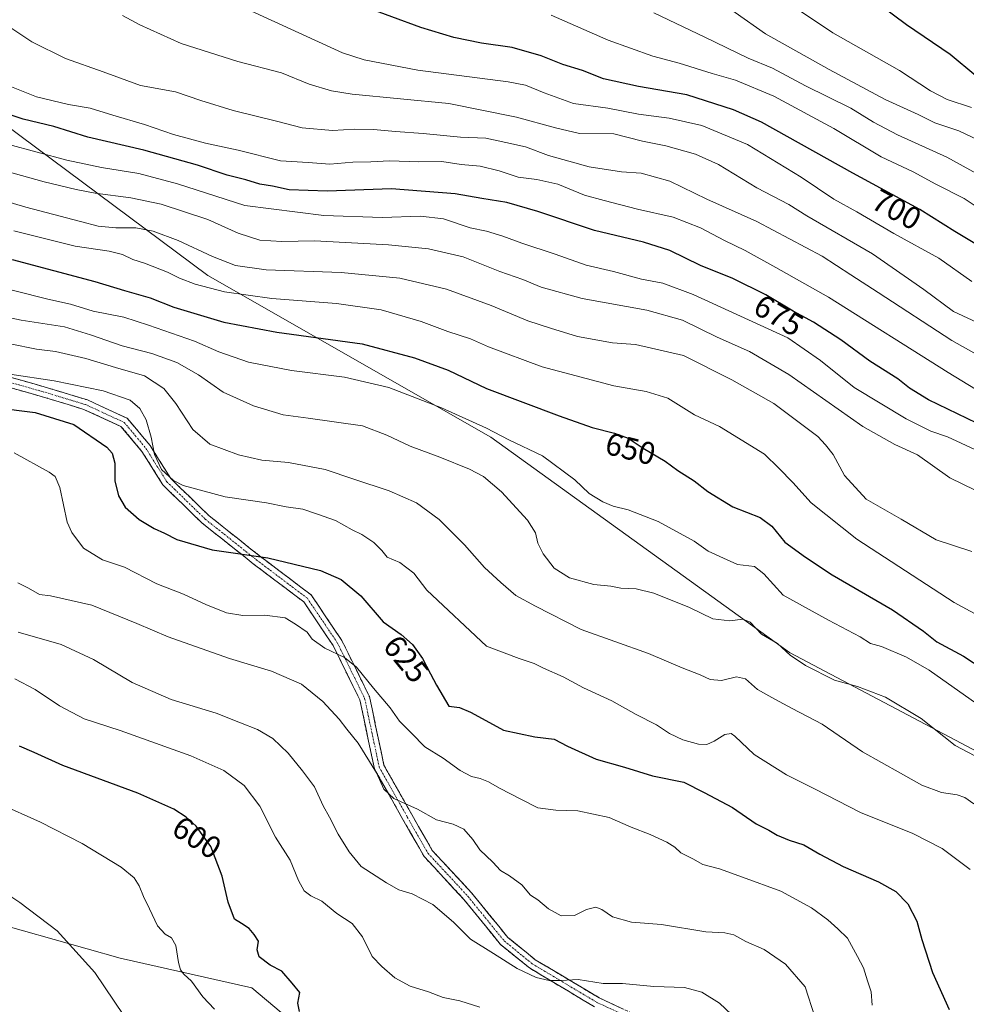
# Model space of a CAD drawing. Units: metres. Extents: x 613849 to 617287, y 4754824 to 4757195.
# Drawn here: x 615388 to 615688, y 4755515 to 4755828 of the extents above; entities that cross this region are included whole.
import ezdxf
from ezdxf.enums import TextEntityAlignment as Align

# ---------------------------------------------------------------- set-up
doc = ezdxf.new("R2010")
doc.units = ezdxf.units.M
doc.header["$MEASUREMENT"] = 0
doc.linetypes.add('TRAZO_Y_PUNTO', pattern=[1, 0.5, -0.25, 0, -0.25])
doc.linetypes.add('TRAZOSX2', pattern=[1.5, 1, -0.5])
for name, color, linetype, lineweight in [('Arbolado forestal CxS', 92, 'Continuous', 0), ('Camino', 19, 'TRAZOSX2', 0), ('Camino Cxs', 19, 'Continuous', 0), ('Camino eje', 19, 'TRAZO_Y_PUNTO', 0), ('Curva de nivel maestra', 36, 'Continuous', 30), ('Curva de nivel normal', 36, 'Continuous', 0), ('Prado CxS', 92, 'Continuous', 0), ('Rótulo de curva de nivel directora', 19, 'Continuous', 0)]:
    doc.layers.add(name, color=color, linetype=linetype, lineweight=lineweight)
doc.styles.add('Arial', font='txt', dxfattribs={"height": 0.2})

# ---------------------------------------------------------------- blocks, each defined once
blk = doc.blocks.new('*U154')
at = {"layer": 'Arbolado forestal CxS', "color": 92, "linetype": 'Continuous', "lineweight": 0}
for points in [[(615481.8879, 4755502.8277, 596.7093), (615461.2933, 4755520.1057, 597.2478), (615419.4335, 4755529.5681, 591.6473), (615366.9229, 4755544.4497, 587.4715), (615346.0359, 4755539.4689, 584.7665), (615321.4247, 4755576.2219, 590.1753), (615290.0523, 4755605.1521, 593.2177), (615264.1769, 4755620.2685, 589.1997), (615223.9437, 4755657.0759, 586.7832), (615176.4745, 4755683.7443, 588.4013), (615113.0197, 4755744.1249, 579.3712), (615030.7201, 4755796.9603, 571.5572), (614992.0465, 4755814.8747, 575.631)], [(615372.5655, 4755801.9859, 673.9616), (615447.3201, 4755746.3863, 655.4653), (615537.2041, 4755695.0457, 643.5908), (615632.0431, 4755626.6989, 639.7171), (615712.7711, 4755583.9823, 639.2468), (615772.3657, 4755567.9567, 643.9618), (615845.9131, 4755552.9787, 649.2504), (615892.0569, 4755540.3675, 656.1403), (615929.4403, 4755523.0493, 657.6122), (615951.4931, 4755486.8565, 648.0959)]]:
    blk.add_polyline3d(points, dxfattribs=at)
blk = doc.blocks.new('*U177')
at = {"layer": 'Curva de nivel normal', "color": 36, "linetype": 'Continuous', "lineweight": 0}
blk.add_polyline3d([(615689.91, 4755658.72, 660), (615678.63, 4755662.41, 660), (615667.5, 4755669.04, 660), (615656.34, 4755675.4, 660), (615649.48, 4755682.91, 660), (615645.89, 4755689.52, 660), (615643.46, 4755692.59, 660), (615641.08, 4755695.31, 660), (615627.1, 4755705.76, 660), (615613.69, 4755713.26, 660), (615598.39, 4755721.01, 660), (615583.07, 4755724.46, 660), (615575.81, 4755725.04, 660), (615564.68, 4755727.05, 660), (615556.14, 4755729.63, 660), (615548.92, 4755731.96, 660), (615537.28, 4755736.85, 660), (615523.12, 4755742.02, 660), (615508.3, 4755745.61, 660), (615489.6, 4755747.34, 660), (615465.84, 4755748.25, 660), (615456.03, 4755749.57, 660), (615448.71, 4755752.4, 660), (615437.86, 4755757.54, 660), (615429.96, 4755760.52, 660), (615424.36, 4755761.59, 660), (615418.1, 4755761.5, 660), (615412.49, 4755762.08, 660), (615406.78, 4755763.6, 660), (615389.45, 4755768.08, 660), (615370.11, 4755773.84, 660)], dxfattribs=at)
blk = doc.blocks.new('*U178')
at = {"layer": 'Curva de nivel normal', "color": 36, "linetype": 'Continuous', "lineweight": 0}
blk.add_polyline3d([(615697.93, 4755706.15, 680), (615682.41, 4755715.64, 680), (615644.4, 4755739.49, 680), (615627.65, 4755748.97, 680), (615617.96, 4755754.3, 680), (615611.4, 4755757.55, 680), (615603.8, 4755761.53, 680), (615595.11, 4755764.89, 680), (615583.78, 4755767.49, 680), (615573.14, 4755770.23, 680), (615566.9, 4755771.92, 680), (615558.48, 4755775.4, 680), (615551.81, 4755776.91, 680), (615545.89, 4755777.6, 680), (615539.81, 4755779.67, 680), (615533.78, 4755781.18, 680), (615527.78, 4755781.62, 680), (615521.65, 4755782.6, 680), (615514.28, 4755782.5, 680), (615504.93, 4755782.83, 680), (615499.01, 4755782.52, 680), (615493.33, 4755782.39, 680), (615486.04, 4755781.76, 680), (615479.16, 4755782.25, 680), (615470.35, 4755782.81, 680), (615456.87, 4755786.24, 680), (615446.53, 4755788.42, 680), (615436.36, 4755791.16, 680), (615427.2, 4755794.41, 680), (615417.06, 4755797.35, 680), (615409.85, 4755799.56, 680), (615403.06, 4755800.7, 680), (615392.88, 4755803.2, 680), (615381.06, 4755807.78, 680)], dxfattribs=at)
blk = doc.blocks.new('*U180')
at = {"layer": 'Curva de nivel normal', "color": 36, "linetype": 'Continuous', "lineweight": 0}
blk.add_polyline3d([(615615.47, 4755509.89, 610), (615609.8, 4755515.3, 610), (615604.17, 4755518.76, 610), (615598.67, 4755520.25, 610), (615588.95, 4755520.61, 610), (615578.99, 4755521.57, 610), (615572.85, 4755521.58, 610), (615564.94, 4755522.83, 610), (615559.38, 4755522.5, 610), (615555.69, 4755522.48, 610), (615551.56, 4755523.47, 610), (615545.53, 4755526.26, 610), (615538.06, 4755531.08, 610), (615530.74, 4755535.64, 610), (615525.3, 4755541.04, 610), (615518.71, 4755546.6, 610), (615512.22, 4755550.05, 610), (615507.92, 4755551.24, 610), (615504.05, 4755553.55, 610), (615495.97, 4755558.64, 610), (615492.2, 4755563.34, 610), (615488.69, 4755569.01, 610), (615485.93, 4755574.34, 610), (615483.86, 4755577.94, 610), (615481.16, 4755584.02, 610), (615477.33, 4755589.04, 610), (615472.81, 4755594.72, 610), (615467.88, 4755599.32, 610), (615463.08, 4755602.25, 610), (615457.69, 4755604.27, 610), (615449.9, 4755607.34, 610), (615435.6, 4755611.74, 610), (615423.28, 4755617.13, 610), (615411, 4755624.47, 610), (615400.64, 4755629.24, 610), (615387.04, 4755633.07, 610)], dxfattribs=at)
blk = doc.blocks.new('*U181')
at = {"layer": 'Curva de nivel normal', "color": 36, "linetype": 'Continuous', "lineweight": 0}
blk.add_polyline3d([(615370.78, 4755735.78, 640), (615387.95, 4755732.23, 640), (615401.78, 4755730.08, 640), (615409.98, 4755727.54, 640), (615420.07, 4755724.1, 640), (615429.53, 4755721.62, 640), (615437.41, 4755718.77, 640), (615444.27, 4755714.83, 640), (615452.18, 4755709.37, 640), (615461.79, 4755704.97, 640), (615471.18, 4755702.14, 640), (615479.12, 4755701.12, 640), (615496.38, 4755698.61, 640), (615504.15, 4755695.72, 640), (615511.5, 4755692.23, 640), (615520.96, 4755688.75, 640), (615530.38, 4755684.86, 640), (615534.83, 4755682.56, 640), (615540.54, 4755677.68, 640), (615548.77, 4755668.68, 640), (615551.39, 4755664.7, 640), (615552.09, 4755661.36, 640), (615553.74, 4755658.03, 640), (615557.33, 4755653.49, 640), (615562.12, 4755650.41, 640), (615569.9, 4755648.28, 640), (615575.25, 4755647.71, 640), (615578.45, 4755647.05, 640), (615583.32, 4755646.86, 640), (615588.96, 4755645.47, 640), (615600.32, 4755640.96, 640), (615607.7, 4755637.39, 640), (615613.12, 4755636.72, 640), (615617.26, 4755637.24, 640), (615619.55, 4755636.26, 640), (615623.18, 4755632.52, 640), (615628.26, 4755629.49, 640), (615632.25, 4755625.83, 640), (615637.11, 4755622.5, 640), (615646.33, 4755617.91, 640), (615653.61, 4755615.86, 640), (615662.57, 4755612.44, 640), (615673.84, 4755605.68, 640), (615684.68, 4755597.14, 640), (615692.91, 4755592.82, 640)], dxfattribs=at)
blk = doc.blocks.new('*U182')
at = {"layer": 'Curva de nivel normal', "color": 36, "linetype": 'Continuous', "lineweight": 0}
blk.add_polyline3d([(615689.92, 4755744.48, 695), (615679.46, 4755751.88, 695), (615665.16, 4755759.72, 695), (615653.42, 4755766.65, 695), (615646.11, 4755770.67, 695), (615635.73, 4755777.62, 695), (615618.73, 4755787.96, 695), (615604.2, 4755794.02, 695), (615593.76, 4755796.35, 695), (615584.12, 4755797.6, 695), (615574.28, 4755799.52, 695), (615563.43, 4755801, 695), (615554.07, 4755804.45, 695), (615548.17, 4755806.82, 695), (615542.71, 4755807.95, 695), (615513.98, 4755811.61, 695), (615496.97, 4755814.89, 695), (615490.02, 4755817.15, 695), (615459.78, 4755831.01, 695)], dxfattribs=at)
blk = doc.blocks.new('*U183')
at = {"layer": 'Curva de nivel normal', "color": 36, "linetype": 'Continuous', "lineweight": 0}
blk.add_polyline3d([(615640.12, 4755510.96, 615), (615636.96, 4755520.52, 615), (615630.78, 4755527.65, 615), (615623.95, 4755532.28, 615), (615618.16, 4755534.86, 615), (615614.3, 4755536.94, 615), (615611.49, 4755537.57, 615), (615605.45, 4755537.97, 615), (615591.39, 4755540.26, 615), (615581.8, 4755541.01, 615), (615575.82, 4755542.72, 615), (615572.46, 4755545.02, 615), (615570.47, 4755545.78, 615), (615567.6, 4755545.08, 615), (615563.73, 4755543.09, 615), (615559.5, 4755543.06, 615), (615555.47, 4755545.23, 615), (615552.05, 4755548.09, 615), (615549.72, 4755549.61, 615), (615547.06, 4755552.85, 615), (615543.13, 4755555.75, 615), (615540.21, 4755557.44, 615), (615537.8, 4755560.03, 615), (615533.72, 4755563.96, 615), (615531.44, 4755567.22, 615), (615528.57, 4755570.54, 615), (615525.23, 4755572.14, 615), (615519.91, 4755573.54, 615), (615513.88, 4755576.91, 615), (615506.4, 4755580.29, 615), (615503.22, 4755583.26, 615), (615500.8, 4755588.48, 615), (615494.99, 4755597.89, 615), (615491.38, 4755602.27, 615), (615488.95, 4755605.51, 615), (615483.83, 4755611.06, 615), (615477.06, 4755616.62, 615), (615467.49, 4755620.72, 615), (615454.18, 4755624.74, 615), (615434.66, 4755631.68, 615), (615424.72, 4755635.88, 615), (615410.42, 4755641.65, 615), (615397.29, 4755644.63, 615), (615393.76, 4755645.11, 615), (615390.3, 4755647.14, 615), (615386.89, 4755648.79, 615)], dxfattribs=at)
blk = doc.blocks.new('*U185')
at = {"layer": 'Curva de nivel normal', "color": 36, "linetype": 'Continuous', "lineweight": 0}
blk.add_polyline3d([(615695.13, 4755765.81, 705), (615687.51, 4755770.91, 705), (615678.52, 4755775.44, 705), (615671.33, 4755779.32, 705), (615661.16, 4755784.06, 705), (615646.15, 4755793.05, 705), (615627.09, 4755803.32, 705), (615614.88, 4755808.44, 705), (615607.43, 4755810.55, 705), (615597.01, 4755813.8, 705), (615588.6, 4755816.05, 705), (615574.4, 4755821.1, 705), (615556.34, 4755829.04, 705)], dxfattribs=at)
blk = doc.blocks.new('*U189')
at = {"layer": 'Curva de nivel normal', "color": 36, "linetype": 'Continuous', "lineweight": 0}
blk.add_polyline3d([(615449.38, 4755513.36, 595), (615445.64, 4755517.29, 595), (615442.12, 4755522.26, 595), (615439.65, 4755524.53, 595), (615438.58, 4755525.82, 595), (615437.92, 4755528.15, 595), (615437.16, 4755533.58, 595), (615435.69, 4755536.06, 595), (615433.67, 4755537.21, 595), (615431.28, 4755539.82, 595), (615428.78, 4755545.26, 595), (615426.85, 4755549.12, 595), (615425.5, 4755552.55, 595), (615423.87, 4755555.04, 595), (615419.7, 4755558.49, 595), (615407.34, 4755565.99, 595), (615394.09, 4755572.74, 595), (615380.81, 4755578.72, 595)], dxfattribs=at)
blk = doc.blocks.new('*U190')
at = {"layer": 'Curva de nivel normal', "color": 36, "linetype": 'Continuous', "lineweight": 0}
blk.add_polyline3d([(615692.98, 4755730.82, 690), (615684.13, 4755735.02, 690), (615674.73, 4755741.96, 690), (615658.42, 4755753.32, 690), (615637.59, 4755765.36, 690), (615631.8, 4755768.92, 690), (615621.65, 4755774.21, 690), (615609.43, 4755781.66, 690), (615602.18, 4755784.92, 690), (615592.72, 4755787.58, 690), (615585.31, 4755789.05, 690), (615576.23, 4755791.36, 690), (615565.28, 4755791.46, 690), (615557.72, 4755793.27, 690), (615545.28, 4755796.68, 690), (615523.78, 4755801.07, 690), (615493.17, 4755804.04, 690), (615486.56, 4755805.01, 690), (615479.46, 4755807.16, 690), (615470.7, 4755810.76, 690), (615456.78, 4755814.4, 690), (615438.76, 4755820.08, 690), (615425.71, 4755826, 690), (615420.18, 4755829.03, 690)], dxfattribs=at)
blk = doc.blocks.new('*U192')
at = {"layer": 'Curva de nivel normal', "color": 36, "linetype": 'Continuous', "lineweight": 0}
blk.add_polyline3d([(615690.98, 4755678.21, 665), (615682.96, 4755682.16, 665), (615672.72, 4755689.47, 665), (615665.49, 4755692.69, 665), (615655.35, 4755698.44, 665), (615631.77, 4755714.96, 665), (615619.36, 4755722.25, 665), (615609.02, 4755726.86, 665), (615598.04, 4755732.26, 665), (615586.73, 4755735.37, 665), (615566.15, 4755739.05, 665), (615553.15, 4755742.75, 665), (615547.35, 4755745.14, 665), (615540.02, 4755747.72, 665), (615528.34, 4755752.38, 665), (615517.33, 4755754.88, 665), (615504.66, 4755756.18, 665), (615491, 4755756.85, 665), (615481.12, 4755757.44, 665), (615470.82, 4755757.24, 665), (615463.82, 4755757.66, 665), (615456.89, 4755759.86, 665), (615447.24, 4755764.14, 665), (615432.46, 4755769.02, 665), (615422.86, 4755771.02, 665), (615411.45, 4755772.52, 665), (615405.45, 4755773.76, 665), (615395.34, 4755776.16, 665), (615361.78, 4755785.43, 665)], dxfattribs=at)
blk = doc.blocks.new('*U193')
at = {"layer": 'Curva de nivel normal', "color": 36, "linetype": 'Continuous', "lineweight": 0}
blk.add_polyline3d([(615374.97, 4755744.32, 645), (615396.46, 4755738.91, 645), (615403.7, 4755737.3, 645), (615410.82, 4755735.09, 645), (615420.59, 4755733.21, 645), (615428.47, 4755730.67, 645), (615443.07, 4755725.6, 645), (615450.73, 4755722.16, 645), (615460.14, 4755718.92, 645), (615473.86, 4755716.28, 645), (615490.64, 4755714.07, 645), (615504.78, 4755710.84, 645), (615521.48, 4755704.38, 645), (615535.83, 4755697.96, 645), (615542.84, 4755694.22, 645), (615553.62, 4755689.11, 645), (615563.82, 4755681.48, 645), (615568.44, 4755677.14, 645), (615572.7, 4755674.55, 645), (615576, 4755673.13, 645), (615580.75, 4755671.96, 645), (615590.33, 4755668.26, 645), (615601.77, 4755662.03, 645), (615606.25, 4755658.82, 645), (615611.02, 4755656.58, 645), (615615.56, 4755654.66, 645), (615620.94, 4755653.97, 645), (615623.9, 4755651.67, 645), (615630.07, 4755644.87, 645), (615644.45, 4755636.95, 645), (615654.45, 4755631.62, 645), (615657.81, 4755629.57, 645), (615661.24, 4755628.54, 645), (615669.21, 4755625.17, 645), (615676.37, 4755621.05, 645), (615693.33, 4755609.1, 645)], dxfattribs=at)
blk = doc.blocks.new('*U197')
at = {"layer": 'Curva de nivel normal', "color": 36, "linetype": 'Continuous', "lineweight": 0}
blk.add_polyline3d([(615690.95, 4755691.18, 670), (615682.26, 4755695.16, 670), (615676.9, 4755697.01, 670), (615669.05, 4755700.92, 670), (615652.59, 4755710.78, 670), (615641.92, 4755719.36, 670), (615631.54, 4755726.57, 670), (615601.46, 4755740.41, 670), (615591.76, 4755744, 670), (615585.03, 4755745.28, 670), (615576.09, 4755747.64, 670), (615567.48, 4755749.64, 670), (615557.56, 4755753.15, 670), (615547, 4755756.65, 670), (615541.03, 4755758.94, 670), (615535.8, 4755760.46, 670), (615530.57, 4755761.56, 670), (615522.09, 4755764.39, 670), (615514.86, 4755765.2, 670), (615502.6, 4755764.86, 670), (615484.13, 4755765.51, 670), (615459.04, 4755768.64, 670), (615437.63, 4755775.51, 670), (615425.32, 4755778.82, 670), (615413.5, 4755780.71, 670), (615402.46, 4755783.02, 670), (615383.6, 4755788.17, 670)], dxfattribs=at)
blk = doc.blocks.new('*U198')
at = {"layer": 'Curva de nivel normal', "color": 36, "linetype": 'Continuous', "lineweight": 0}
blk.add_polyline3d([(615697.72, 4755786.71, 715), (615685.8, 4755792.32, 715), (615678.21, 4755794.93, 715), (615672.93, 4755797.5, 715), (615662.44, 4755802.34, 715), (615644.61, 4755811.84, 715), (615624.39, 4755823.14, 715), (615605.1, 4755836.84, 715)], dxfattribs=at)
blk = doc.blocks.new('*U202')
at = {"layer": 'Curva de nivel normal', "color": 36, "linetype": 'Continuous', "lineweight": 0}
blk.add_polyline3d([(615690.59, 4755578.62, 635), (615687.77, 4755580.62, 635), (615685.24, 4755581.45, 635), (615680.28, 4755582.16, 635), (615674.05, 4755584.53, 635), (615667.25, 4755588.37, 635), (615655.19, 4755595.08, 635), (615642.36, 4755603.92, 635), (615632.83, 4755608.86, 635), (615627.41, 4755611.87, 635), (615621.9, 4755614.94, 635), (615618.03, 4755618.31, 635), (615615.16, 4755618.94, 635), (615610.47, 4755617.76, 635), (615606.84, 4755618.07, 635), (615603.67, 4755619.56, 635), (615597.9, 4755621.8, 635), (615587.27, 4755626.33, 635), (615565.89, 4755633.99, 635), (615551.33, 4755641.36, 635), (615545.09, 4755644.8, 635), (615540.31, 4755648.9, 635), (615535.11, 4755653.61, 635), (615528.83, 4755660.82, 635), (615520.74, 4755668.88, 635), (615513.54, 4755674.2, 635), (615504.91, 4755678, 635), (615493.63, 4755681.68, 635), (615484.5, 4755684.8, 635), (615472.85, 4755687.01, 635), (615464.47, 4755687.76, 635), (615457.02, 4755689.42, 635), (615447.92, 4755692.86, 635), (615442.49, 4755697.44, 635), (615437.16, 4755705.75, 635), (615433.25, 4755710.55, 635), (615427.12, 4755714.57, 635), (615417.92, 4755717.16, 635), (615408.54, 4755720.04, 635), (615398.93, 4755722.22, 635), (615392.88, 4755723.04, 635), (615384.45, 4755724.68, 635)], dxfattribs=at)
blk = doc.blocks.new('*U204')
at = {"layer": 'Curva de nivel normal', "color": 36, "linetype": 'Continuous', "lineweight": 0}
blk.add_polyline3d([(615689.88, 4755799.78, 720), (615682.07, 4755802.3, 720), (615676.84, 4755805.07, 720), (615666.96, 4755811.52, 720), (615645.81, 4755823.51, 720), (615635.58, 4755830.36, 720)], dxfattribs=at)
blk = doc.blocks.new('*U207')
at = {"layer": 'Curva de nivel normal', "color": 36, "linetype": 'Continuous', "lineweight": 0}
blk.add_polyline3d([(615658.29, 4755514.68, 620), (615657.96, 4755518.84, 620), (615656.83, 4755522.35, 620), (615655.51, 4755526.53, 620), (615653.59, 4755530.08, 620), (615650.47, 4755535.96, 620), (615647.39, 4755538.85, 620), (615644.21, 4755541.77, 620), (615639.04, 4755545.61, 620), (615629.25, 4755550.9, 620), (615617.14, 4755555.27, 620), (615609.8, 4755557.97, 620), (615604.53, 4755559.33, 620), (615601.32, 4755561.14, 620), (615597.52, 4755563.04, 620), (615595.56, 4755564.86, 620), (615593.1, 4755566.43, 620), (615587.82, 4755568.89, 620), (615581.79, 4755571.21, 620), (615574.78, 4755574.29, 620), (615564.78, 4755576.38, 620), (615557.77, 4755576.55, 620), (615552.07, 4755577.32, 620), (615546.93, 4755580, 620), (615539.88, 4755583.56, 620), (615536.38, 4755585.57, 620), (615533.77, 4755586.61, 620), (615530.98, 4755587.23, 620), (615527.4, 4755589.14, 620), (615522.05, 4755593.11, 620), (615516.22, 4755596.71, 620), (615511.95, 4755601.04, 620), (615508.16, 4755604.84, 620), (615505.14, 4755609.12, 620), (615499.91, 4755615.32, 620), (615494.51, 4755622.04, 620), (615490.64, 4755625.05, 620), (615484.41, 4755628, 620), (615480.43, 4755630.85, 620), (615478.85, 4755633.14, 620), (615475.12, 4755635.7, 620), (615471.81, 4755637.71, 620), (615465.4, 4755638.5, 620), (615458.4, 4755638.42, 620), (615453.24, 4755639.3, 620), (615446.63, 4755641.93, 620), (615439.58, 4755645.22, 620), (615431.11, 4755648.51, 620), (615420.78, 4755653.8, 620), (615413.78, 4755656.12, 620), (615407.8, 4755659.79, 620), (615404.07, 4755664.73, 620), (615402.59, 4755668.09, 620), (615400.24, 4755679.03, 620), (615398.74, 4755682.55, 620), (615396.9, 4755683.96, 620), (615385.76, 4755690.06, 620)], dxfattribs=at)
blk = doc.blocks.new('*U208')
at = {"layer": 'Curva de nivel normal', "color": 36, "linetype": 'Continuous', "lineweight": 0}
blk.add_polyline3d([(615698.39, 4755634.87, 655), (615684.32, 4755642.54, 655), (615653.43, 4755662.66, 655), (615638.95, 4755674.18, 655), (615633.09, 4755680.65, 655), (615628.68, 4755685.24, 655), (615624.1, 4755689.66, 655), (615609.83, 4755698.48, 655), (615601.88, 4755702.11, 655), (615593.44, 4755707.42, 655), (615586.48, 4755709.6, 655), (615576.24, 4755711.36, 655), (615553.45, 4755717.36, 655), (615536.45, 4755723.72, 655), (615530.69, 4755726.31, 655), (615523.51, 4755728.6, 655), (615515.03, 4755731.75, 655), (615502.28, 4755735.47, 655), (615488.11, 4755737.5, 655), (615467.56, 4755739.15, 655), (615452.58, 4755741.24, 655), (615443.28, 4755743.63, 655), (615438.25, 4755745.53, 655), (615434.5, 4755747.48, 655), (615427.13, 4755750.32, 655), (615423.5, 4755751.46, 655), (615420.18, 4755753.1, 655), (615415.93, 4755754.16, 655), (615405.11, 4755755.67, 655), (615385.6, 4755760.57, 655)], dxfattribs=at)
blk = doc.blocks.new('*U209')
at = {"layer": 'Curva de nivel normal', "color": 36, "linetype": 'Continuous', "lineweight": 0}
blk.add_polyline3d([(615706.79, 4755712.71, 685), (615683.55, 4755725.79, 685), (615660.23, 4755740.99, 685), (615651.56, 4755746.61, 685), (615642.45, 4755752.57, 685), (615621.69, 4755763.59, 685), (615605.74, 4755770.64, 685), (615594.07, 4755776.33, 685), (615584.97, 4755778.88, 685), (615578.72, 4755779.31, 685), (615568.36, 4755780.89, 685), (615555.44, 4755784.52, 685), (615548.17, 4755787.29, 685), (615541.88, 4755788.7, 685), (615535.59, 4755789.99, 685), (615527.51, 4755790.3, 685), (615515.65, 4755791.54, 685), (615506.88, 4755792.11, 685), (615499.88, 4755792.77, 685), (615493.81, 4755792.89, 685), (615486.83, 4755792.44, 685), (615477.27, 4755793.34, 685), (615469.48, 4755795.36, 685), (615455.27, 4755798.77, 685), (615445.1, 4755801.98, 685), (615437, 4755804.73, 685), (615425.87, 4755806.78, 685), (615414.07, 4755811.14, 685), (615402.09, 4755815.3, 685), (615391.35, 4755820.57, 685), (615381.48, 4755827.16, 685)], dxfattribs=at)
blk = doc.blocks.new('*U211')
at = {"layer": 'Curva de nivel normal', "color": 36, "linetype": 'Continuous', "lineweight": 0}
blk.add_polyline3d([(615689.39, 4755557.7, 630), (615680.54, 4755564.44, 630), (615671.16, 4755569.15, 630), (615654.56, 4755575.86, 630), (615640.22, 4755583.22, 630), (615631.04, 4755587.81, 630), (615620.86, 4755594.24, 630), (615614.69, 4755600.13, 630), (615613.51, 4755600.89, 630), (615611.51, 4755600.63, 630), (615608.11, 4755598.45, 630), (615605.78, 4755597.46, 630), (615603.11, 4755597.55, 630), (615598.11, 4755598.96, 630), (615593.88, 4755600.92, 630), (615589.8, 4755603.65, 630), (615583.37, 4755606.93, 630), (615575.63, 4755611.29, 630), (615566.63, 4755615.46, 630), (615560.1, 4755618.94, 630), (615553.9, 4755621.67, 630), (615550.9, 4755623.13, 630), (615546.12, 4755624.73, 630), (615535.78, 4755628.69, 630), (615516.84, 4755646.47, 630), (615512.66, 4755651.89, 630), (615508.3, 4755655.2, 630), (615504.28, 4755656.99, 630), (615502.58, 4755659.07, 630), (615499.98, 4755661.62, 630), (615496.19, 4755664.12, 630), (615493.09, 4755665.58, 630), (615487.79, 4755668.61, 630), (615482.12, 4755670.63, 630), (615477.45, 4755672.19, 630), (615472.11, 4755672.96, 630), (615465.93, 4755674.15, 630), (615452.74, 4755676.15, 630), (615439.44, 4755679.67, 630), (615436.41, 4755681.31, 630), (615432.58, 4755684.81, 630), (615430.3, 4755689.57, 630), (615429.32, 4755695.06, 630), (615427.64, 4755700.56, 630), (615425.71, 4755704.18, 630), (615422.6, 4755706.84, 630), (615414.07, 4755709.82, 630), (615398.44, 4755712.92, 630), (615384.42, 4755715.04, 630)], dxfattribs=at)
blk = doc.blocks.new('*U213')
at = {"layer": 'Curva de nivel normal', "color": 36, "linetype": 'Continuous', "lineweight": 0}
blk.add_polyline3d([(615699.7, 4755774.21, 710), (615682.06, 4755784.04, 710), (615666.32, 4755791.04, 710), (615658.69, 4755795.09, 710), (615651.47, 4755799.57, 710), (615637.12, 4755806.69, 710), (615626.68, 4755812.24, 710), (615618.89, 4755815.46, 710), (615605.18, 4755822.1, 710), (615588.95, 4755829.85, 710)], dxfattribs=at)
blk = doc.blocks.new('*U215')
at = {"layer": 'Curva de nivel normal', "color": 36, "linetype": 'Continuous', "lineweight": 0}
blk.add_polyline3d([(615533.66, 4755513.96, 605), (615527.32, 4755516.05, 605), (615522, 4755517.1, 605), (615517.36, 4755518.89, 605), (615511.56, 4755520.66, 605), (615506.63, 4755523.33, 605), (615502.52, 4755526.98, 605), (615499.51, 4755530.08, 605), (615496.44, 4755536.3, 605), (615493.1, 4755540.57, 605), (615488.24, 4755543.8, 605), (615483.45, 4755547.71, 605), (615480.01, 4755549.33, 605), (615477.86, 4755550.94, 605), (615476.09, 4755554.27, 605), (615473.42, 4755560.75, 605), (615468.8, 4755567.98, 605), (615463.75, 4755577.81, 605), (615458.86, 4755584.43, 605), (615452.37, 4755589.18, 605), (615441.86, 4755593.8, 605), (615419.47, 4755601.85, 605), (615407.96, 4755605.58, 605), (615400.18, 4755609.74, 605), (615392.39, 4755614.88, 605), (615386, 4755618.27, 605)], dxfattribs=at)
blk = doc.blocks.new('*U216')
at = {"layer": 'Curva de nivel maestra', "color": 36, "linetype": 'Continuous', "lineweight": 30}
blk.add_polyline3d([(615697.61, 4755752.5, 700), (615684.57, 4755760.38, 700), (615673.4, 4755767.39, 700), (615652.13, 4755778.92, 700), (615623.16, 4755795.08, 700), (615614.25, 4755799.03, 700), (615599.4, 4755803.81, 700), (615584.1, 4755806.43, 700), (615572.91, 4755808.9, 700), (615566.31, 4755811.51, 700), (615560, 4755813.42, 700), (615553.17, 4755816.15, 700), (615543.93, 4755818.86, 700), (615534.15, 4755820.22, 700), (615525.4, 4755822, 700), (615514.95, 4755825.17, 700), (615496.5, 4755831.92, 700)], dxfattribs=at)
blk = doc.blocks.new('*U218')
at = {"layer": 'Curva de nivel maestra', "color": 36, "linetype": 'Continuous', "lineweight": 30}
blk.add_polyline3d([(615379.74, 4755704.45, 625), (615392.48, 4755702.84, 625), (615404.69, 4755699.03, 625), (615415.2, 4755691.88, 625), (615416.84, 4755690, 625), (615417.77, 4755686.84, 625), (615417.75, 4755681.22, 625), (615418.87, 4755676.37, 625), (615421.04, 4755672.79, 625), (615425.44, 4755668.88, 625), (615430.18, 4755666.04, 625), (615433.56, 4755664.61, 625), (615437.41, 4755662.54, 625), (615448.69, 4755659.24, 625), (615466.33, 4755656.74, 625), (615483.06, 4755652.7, 625), (615489.64, 4755649.83, 625), (615495.89, 4755644.64, 625), (615502.92, 4755636.36, 625), (615508.71, 4755632.38, 625), (615512.3, 4755629.2, 625), (615515.48, 4755624.71, 625), (615518.01, 4755619.9, 625), (615519.9, 4755616.3, 625), (615523.78, 4755609.59, 625), (615527.2, 4755609.18, 625), (615530.74, 4755607.68, 625), (615535.55, 4755605.06, 625), (615541.2, 4755601.96, 625), (615551.12, 4755599.88, 625), (615557.26, 4755599.14, 625), (615561.56, 4755596.87, 625), (615570.59, 4755592.75, 625), (615579.66, 4755590.27, 625), (615588.57, 4755587.52, 625), (615598.48, 4755585.48, 625), (615604.88, 4755582.23, 625), (615613.91, 4755577.38, 625), (615621.48, 4755572.25, 625), (615625.51, 4755570.2, 625), (615628.11, 4755568.68, 625), (615631.92, 4755567.08, 625), (615636.63, 4755565.52, 625), (615641.67, 4755562.57, 625), (615649.1, 4755558.66, 625), (615660.26, 4755553.82, 625), (615665.85, 4755550.79, 625), (615669.64, 4755546.84, 625), (615672.46, 4755541.34, 625), (615674.04, 4755535.52, 625), (615677.45, 4755524.97, 625), (615682.74, 4755513.24, 625)], dxfattribs=at)
blk = doc.blocks.new('*U219')
at = {"layer": 'Curva de nivel maestra', "color": 36, "linetype": 'Continuous', "lineweight": 30}
blk.add_polyline3d([(615476.4, 4755512.67, 600), (615475.89, 4755515.31, 600), (615476.53, 4755518.72, 600), (615474.05, 4755521.68, 600), (615470.76, 4755525.44, 600), (615467.03, 4755527.39, 600), (615463.62, 4755529.97, 600), (615462.96, 4755532.2, 600), (615463.37, 4755534.93, 600), (615461.97, 4755537.04, 600), (615460.43, 4755538.98, 600), (615457.94, 4755540.58, 600), (615455.76, 4755542.01, 600), (615453.74, 4755547.32, 600), (615451.86, 4755555.58, 600), (615448.18, 4755565.08, 600), (615443.55, 4755571.49, 600), (615440.39, 4755574.38, 600), (615436.52, 4755576.93, 600), (615425.03, 4755582, 600), (615401.18, 4755590.74, 600), (615392.11, 4755594.94, 600), (615387.49, 4755596.92, 600)], dxfattribs=at)
blk = doc.blocks.new('*U221')
at = {"layer": 'Curva de nivel maestra', "color": 36, "linetype": 'Continuous', "lineweight": 30}
blk.add_polyline3d([(615691.24, 4755809.81, 725), (615683.02, 4755816.59, 725), (615669.18, 4755826.07, 725), (615660.51, 4755832.49, 725)], dxfattribs=at)
blk = doc.blocks.new('*U222')
at = {"layer": 'Curva de nivel maestra', "color": 36, "linetype": 'Continuous', "lineweight": 30}
blk.add_polyline3d([(615385.13, 4755751.45, 650), (615411.43, 4755744.48, 650), (615420.81, 4755741.66, 650), (615428.91, 4755739.26, 650), (615436.47, 4755736.34, 650), (615452.37, 4755731.59, 650), (615469.19, 4755728.45, 650), (615496.26, 4755724.73, 650), (615512.92, 4755720.27, 650), (615523.6, 4755716.34, 650), (615535.78, 4755710.49, 650), (615558.83, 4755701.84, 650), (615569.33, 4755698.1, 650), (615576.46, 4755696.3, 650), (615580.74, 4755694.71, 650), (615585.52, 4755691.6, 650), (615592.57, 4755687.43, 650), (615596.54, 4755684.52, 650), (615601.72, 4755681.2, 650), (615606.1, 4755677.82, 650), (615614.06, 4755672.96, 650), (615622.74, 4755669.55, 650), (615626.47, 4755666.79, 650), (615630.52, 4755661.74, 650), (615637.14, 4755656.89, 650), (615645.55, 4755651.35, 650), (615664.78, 4755640.23, 650), (615674.61, 4755633.47, 650), (615678.81, 4755630.04, 650), (615687.25, 4755625.5, 650), (615693.74, 4755621.21, 650)], dxfattribs=at)
blk = doc.blocks.new('*U225')
at = {"layer": 'Curva de nivel maestra', "color": 36, "linetype": 'Continuous', "lineweight": 30}
blk.add_polyline3d([(615716.06, 4755687.63, 675), (615676.19, 4755706.87, 675), (615670.11, 4755710.6, 675), (615666.42, 4755713.6, 675), (615657.58, 4755719.22, 675), (615648.35, 4755725.98, 675), (615639.62, 4755731.6, 675), (615633.19, 4755735.09, 675), (615624.53, 4755740.23, 675), (615614.01, 4755745.46, 675), (615603.8, 4755749.6, 675), (615594.07, 4755754.32, 675), (615585.66, 4755756.98, 675), (615570.06, 4755760.75, 675), (615552.06, 4755766.78, 675), (615542.2, 4755769.55, 675), (615534.3, 4755770.86, 675), (615525.82, 4755772.38, 675), (615505.65, 4755773.88, 675), (615485.21, 4755773.19, 675), (615473.08, 4755773.63, 675), (615467.84, 4755774.81, 675), (615463.82, 4755775.38, 675), (615459.39, 4755776.77, 675), (615453.43, 4755778.28, 675), (615444.02, 4755781.44, 675), (615426.98, 4755786.22, 675), (615409.12, 4755790.36, 675), (615398.32, 4755793.69, 675), (615388.58, 4755796.03, 675), (615380.67, 4755798.7, 675)], dxfattribs=at)

msp = doc.modelspace()

# ---------------------------------------------------------------- linework, layer by layer
at = {"layer": 'Arbolado forestal CxS', "color": 92, "linetype": 'Continuous', "lineweight": 0}
for points in [[(615279.47, 4755832.9, 661.59), (615328.49, 4755830.54, 676.13), (615372.57, 4755801.99, 673.96), (615447.32, 4755746.39, 655.47), (615537.2, 4755695.05, 643.59), (615632.04, 4755626.7, 639.72), (615712.77, 4755583.98, 639.25), (615772.37, 4755567.96, 643.96), (615845.91, 4755552.98, 649.25), (615892.06, 4755540.37, 656.14), (615929.44, 4755523.05, 657.61), (615951.49, 4755486.86, 648.1), (615949.79, 4755477.19, 645.18)], [(615279.47, 4755832.9, 661.59), (615328.49, 4755830.54, 676.13), (615372.57, 4755801.99, 673.96), (615447.32, 4755746.39, 655.47), (615537.2, 4755695.05, 643.59), (615632.04, 4755626.7, 639.72), (615712.77, 4755583.98, 639.25), (615772.37, 4755567.96, 643.96), (615845.91, 4755552.98, 649.25), (615892.06, 4755540.37, 656.14), (615929.44, 4755523.05, 657.61), (615951.49, 4755486.86, 648.1), (615949.79, 4755477.19, 645.18)], [(615951.49, 4755486.86, 648.1), (615929.44, 4755523.05, 657.61), (615892.06, 4755540.37, 656.14), (615845.91, 4755552.98, 649.25), (615772.37, 4755567.96, 643.96), (615712.77, 4755583.98, 639.25), (615632.04, 4755626.7, 639.72), (615537.2, 4755695.05, 643.59), (615447.32, 4755746.39, 655.47), (615372.57, 4755801.99, 673.96)], [(615522.77, 4755420.98, 586.26), (615527.5, 4755451.64, 590.13), (615498.58, 4755469.9, 591.52), (615506.19, 4755495.76, 599.42), (615481.89, 4755502.83, 596.71), (615461.29, 4755520.11, 597.25), (615419.43, 4755529.57, 591.65), (615366.92, 4755544.45, 587.47), (615346.04, 4755539.47, 584.77)]]:
    msp.add_polyline3d(points, dxfattribs=at)
at = {"layer": 'Camino', "color": 19, "linetype": 'TRAZOSX2', "lineweight": 0}
for points in [[(615376.21, 4755716.49), (615396.99, 4755710.55), (615409.02, 4755706.88), (615421.68, 4755701.06), (615428.93, 4755692.43), (615435.5, 4755681.92), (615447.54, 4755670.2), (615463.67, 4755657.37), (615480.07, 4755644.98), (615489.87, 4755630.45), (615498.61, 4755612.64), (615503.23, 4755590.86), (615512.03, 4755575.2), (615518.56, 4755563.79), (615531.03, 4755550.33), (615542.54, 4755536.19), (615551.25, 4755529.09), (615571.58, 4755516.96), (615594.5, 4755506.33)], [(615570.09, 4755514.13), (615549.41, 4755526.47), (615540.26, 4755533.92), (615528.62, 4755548.23), (615515.96, 4755561.88), (615509.25, 4755573.62), (615500.2, 4755589.72), (615495.56, 4755611.59), (615487.1, 4755628.84), (615477.72, 4755642.75), (615461.71, 4755654.84), (615445.42, 4755667.8), (615432.99, 4755679.9), (615426.33, 4755690.55), (615419.69, 4755698.46), (615407.88, 4755703.88), (615396.09, 4755707.49), (615375.2, 4755713.45)]]:
    msp.add_lwpolyline(points, dxfattribs=at)
at = {"layer": 'Camino Cxs', "color": 19, "linetype": 'Continuous', "lineweight": 0}
for points in [[(615384.52, 4755714.12, 629.45), (615388.68, 4755712.93, 629.45), (615392.84, 4755711.74, 629.07), (615396.99, 4755710.55, 628.67), (615401, 4755709.33, 628.12), (615405.01, 4755708.11, 627.99), (615409.02, 4755706.88, 627.9), (615413.24, 4755704.94, 627.77), (615417.46, 4755703, 627.76), (615421.68, 4755701.06, 627.94), (615424.09, 4755698.19, 628.37), (615426.51, 4755695.31, 628.76), (615428.93, 4755692.43, 629.35), (615431.12, 4755688.93, 629.93), (615433.31, 4755685.42, 630.18), (615435.5, 4755681.92, 629.92), (615438.51, 4755678.99, 629.64), (615441.52, 4755676.06, 628.89), (615444.53, 4755673.13, 628.43), (615447.54, 4755670.2, 627.69), (615450.77, 4755667.64, 627.02), (615453.99, 4755665.07, 626.66), (615457.22, 4755662.5, 626.24), (615460.44, 4755659.94, 625.49), (615463.67, 4755657.37, 624.86), (615466.95, 4755654.89, 624.3), (615470.23, 4755652.41, 623.85), (615473.51, 4755649.94, 623.19), (615476.79, 4755647.46, 622.73), (615480.07, 4755644.98, 622.17), (615482.52, 4755641.35, 621.72), (615484.97, 4755637.72, 621.58), (615487.42, 4755634.08, 621.56), (615489.87, 4755630.45, 621.49), (615492.06, 4755626, 620.55), (615494.24, 4755621.55, 619.66), (615496.42, 4755617.09, 619.17), (615498.61, 4755612.64, 619.03), (615499.53, 4755608.29, 618.02), (615500.46, 4755603.93, 617.32), (615501.38, 4755599.57, 616.83), (615502.3, 4755595.22, 616.32), (615503.23, 4755590.86, 615.83), (615505.43, 4755586.95, 615.84), (615507.63, 4755583.03, 615.61), (615509.83, 4755579.12, 615.03), (615512.03, 4755575.2, 614.44), (615514.21, 4755571.4, 614.05), (615516.38, 4755567.59, 613.74), (615518.56, 4755563.79, 613.26), (615521.68, 4755560.42, 612.74), (615524.79, 4755557.06, 612.61), (615527.91, 4755553.69, 612.39), (615531.03, 4755550.33, 612.36), (615533.91, 4755546.79, 612.29), (615536.79, 4755543.26, 612.37), (615539.66, 4755539.73, 611.97), (615542.54, 4755536.19, 611.77), (615545.44, 4755533.83, 611.86), (615548.35, 4755531.46, 611.72), (615551.25, 4755529.09, 611.47), (615555.32, 4755526.67, 611.06), (615559.38, 4755524.24, 610.42), (615563.45, 4755521.81, 609.61), (615567.52, 4755519.39, 609.18), (615571.58, 4755516.96, 608.78), (615575.4, 4755515.19, 608.24), (615579.22, 4755513.42, 607.69)], [(615570.09, 4755514.13, 607.85), (615565.95, 4755516.59, 608.4), (615561.82, 4755519.06, 608.82), (615557.68, 4755521.53, 609.58), (615553.55, 4755524, 610.27), (615549.41, 4755526.47, 610.54), (615546.36, 4755528.95, 610.85), (615543.31, 4755531.43, 610.95), (615540.26, 4755533.92, 610.99), (615537.35, 4755537.5, 611.16), (615534.44, 4755541.07, 611.55), (615531.53, 4755544.65, 611.66), (615528.62, 4755548.23, 611.96), (615525.45, 4755551.64, 611.96), (615522.29, 4755555.06, 612.01), (615519.12, 4755558.47, 612.1), (615515.96, 4755561.88, 612.66), (615513.72, 4755565.8, 613.16), (615511.49, 4755569.71, 613.52), (615509.25, 4755573.62, 613.95), (615506.99, 4755577.65, 614.57), (615504.72, 4755581.67, 614.93), (615502.46, 4755585.69, 614.95), (615500.2, 4755589.72, 614.88), (615499.27, 4755594.09, 615.38), (615498.34, 4755598.47, 615.78), (615497.41, 4755602.84, 616.25), (615496.49, 4755607.22, 617.02), (615495.56, 4755611.59, 617.87), (615493.44, 4755615.9, 618.16), (615491.33, 4755620.22, 618.57), (615489.21, 4755624.53, 619.53), (615487.1, 4755628.84, 620.49), (615484.75, 4755632.32, 620.71), (615482.41, 4755635.8, 620.79), (615480.06, 4755639.27, 621.03), (615477.72, 4755642.75, 621.37), (615474.51, 4755645.17, 621.82), (615471.31, 4755647.59, 622.21), (615468.11, 4755650, 622.89), (615464.91, 4755652.42, 623.48), (615461.71, 4755654.84, 624.03), (615458.45, 4755657.43, 624.79), (615455.19, 4755660.02, 625.46), (615451.94, 4755662.62, 625.85), (615448.68, 4755665.21, 626.36), (615445.42, 4755667.8, 626.75), (615442.31, 4755670.82, 627.33), (615439.21, 4755673.85, 627.9), (615436.1, 4755676.87, 628.66), (615432.99, 4755679.9, 628.88), (615430.77, 4755683.45, 629.32), (615428.55, 4755687, 628.95), (615426.33, 4755690.55, 628.3), (615424.12, 4755693.18, 627.54), (615421.9, 4755695.82, 627.12), (615419.69, 4755698.46, 627.1), (615415.75, 4755700.26, 626.99), (615411.81, 4755702.07, 626.82), (615407.88, 4755703.88, 626.65), (615403.95, 4755705.08, 626.58), (615400.02, 4755706.28, 626.7), (615396.09, 4755707.49, 627.16), (615391.91, 4755708.68, 627.22), (615387.73, 4755709.87, 627.84), (615383.56, 4755711.07, 628)]]:
    msp.add_polyline3d(points, dxfattribs=at)
at = {"layer": 'Camino eje', "color": 19, "linetype": 'TRAZO_Y_PUNTO', "lineweight": 0}
msp.add_lwpolyline([(615375.7, 4755714.97), (615396.54, 4755709.02), (615408.45, 4755705.38), (615420.68, 4755699.76), (615427.63, 4755691.49), (615434.24, 4755680.91), (615446.48, 4755669), (615462.69, 4755656.1), (615478.89, 4755643.87), (615488.48, 4755629.65), (615497.08, 4755612.12), (615501.71, 4755590.29), (615510.64, 4755574.41), (615517.26, 4755562.84), (615529.83, 4755549.28), (615541.4, 4755535.06), (615550.33, 4755527.78), (615570.84, 4755515.54), (615588.67, 4755507.27)], dxfattribs=at)
at = {"layer": 'Curva de nivel normal', "color": 36, "linetype": 'Continuous', "lineweight": 0}
msp.add_polyline3d([(615420.64, 4755511.4, 590), (615411.42, 4755524.98, 590), (615399.42, 4755538.26, 590), (615387.6, 4755547.26, 590), (615381.81, 4755551.06, 590)], dxfattribs=at)
at = {"layer": 'Prado CxS', "color": 92, "linetype": 'Continuous', "lineweight": 0}
for points in [[(615254.29, 4755509.46, 569.04), (615281.69, 4755515.54, 572.89), (615346.04, 4755539.47, 584.77), (615366.92, 4755544.45, 587.47), (615419.43, 4755529.57, 591.65), (615461.29, 4755520.11, 597.25), (615481.89, 4755502.83, 596.71)], [(615522.77, 4755420.98, 586.26), (615527.5, 4755451.64, 590.13), (615498.58, 4755469.9, 591.52), (615506.19, 4755495.76, 599.42), (615481.89, 4755502.83, 596.71), (615461.29, 4755520.11, 597.25), (615419.43, 4755529.57, 591.65), (615366.92, 4755544.45, 587.47), (615346.04, 4755539.47, 584.77)]]:
    msp.add_polyline3d(points, dxfattribs=at)

# ---------------------------------------------------------------- block references
at = {"layer": 'Arbolado forestal CxS', "color": 92, "linetype": 'Continuous', "lineweight": 0}
msp.add_blockref('*U154', (0, 0), dxfattribs=at)
at = {"layer": 'Curva de nivel maestra', "color": 36, "linetype": 'Continuous', "lineweight": 30}
for name in ['*U221', '*U225', '*U216', '*U222', '*U218', '*U219']:
    msp.add_blockref(name, (0, 0), dxfattribs=at)
at = {"layer": 'Curva de nivel normal', "color": 36, "linetype": 'Continuous', "lineweight": 0}
for name in ['*U213', '*U198', '*U204', '*U177', '*U192', '*U197', '*U178', '*U209', '*U190', '*U182', '*U185', '*U193', '*U208', '*U211', '*U202', '*U181', '*U183', '*U207', '*U180', '*U215', '*U189']:
    msp.add_blockref(name, (0, 0), dxfattribs=at)

# ---------------------------------------------------------------- texts
at = {"layer": 'Rótulo de curva de nivel directora', "color": 19, "linetype": 'Continuous', "lineweight": 0, "style": 'Arial'}
for s, rotation, p in [('700', -28.4611, (615666.07, 4755767.36)), ('675', -30.6907, (615628.57, 4755733.74)), ('650', -14.1683, (615581.54, 4755691.37)), ('625', -50.3348, (615510.28, 4755624.6)), ('600', -33.3815, (615443.8, 4755567.9))]:
    msp.add_text(s, height=7, rotation=rotation, dxfattribs=at).set_placement(p, align=Align.MIDDLE_CENTER)

doc.saveas('drawing.dxf')
